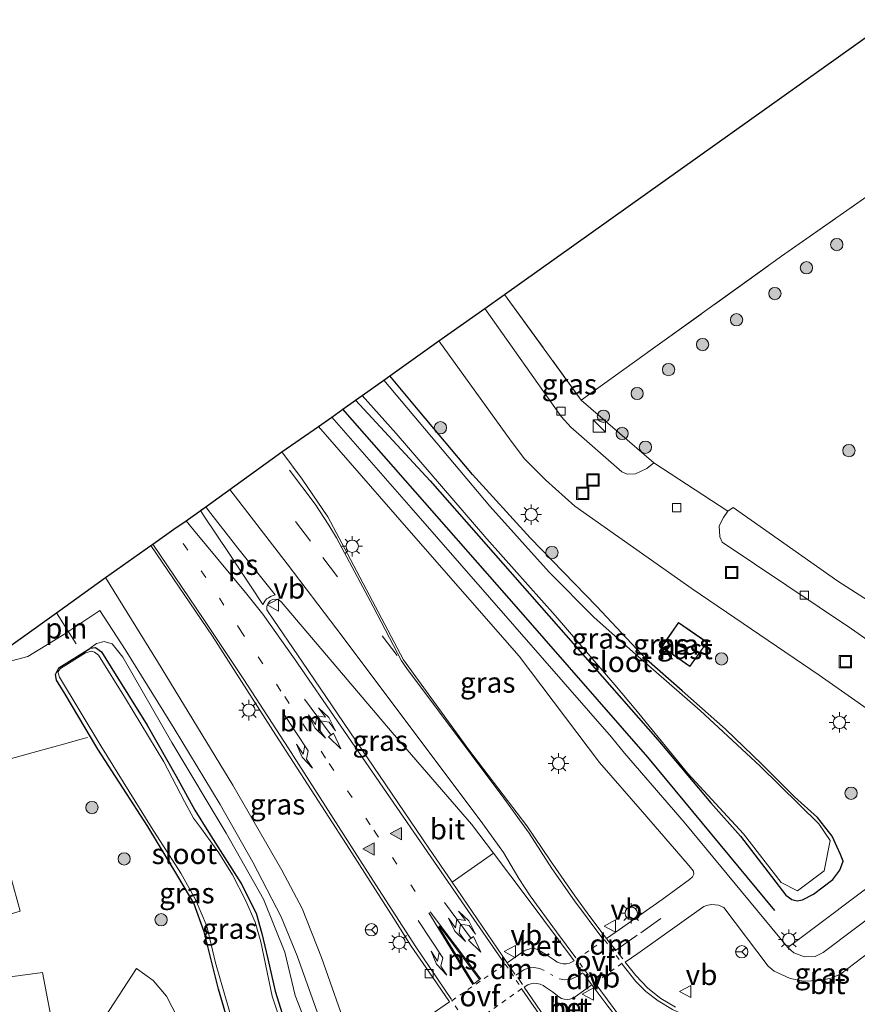
# Model space of a CAD drawing. Units: metres. Extents: x 169997 to 180000, y 556248 to 561963.
# Drawn here: x 174389 to 174491, y 559657 to 559777 of the extents above; entities that cross this region are included whole.
import ezdxf
from ezdxf.enums import TextEntityAlignment as Align

# ---------------------------------------------------------------- set-up
doc = ezdxf.new("R2010")
doc.units = ezdxf.units.M
for name, pattern in [('IE-TERREINAFSCHEIDING', [10, 8, -2]), ('VW-1-3_STREEP', [4, 1, -3]), ('VW-3-9_STREEP', [12, 3, -9]), ('VW-6060_STREEP', [1.2, 0.6, -0.6])]:
    doc.linetypes.add(name, pattern=pattern)
doc.layers.get('0').update_dxf_attribs({"lineweight": 25})
for name, color, linetype, lineweight in [('B-ME-AL-OVERIG-S-B1', 7, 'Continuous', 18), ('B-ME-GR-BOOM-S-B1', 93, 'Continuous', 18), ('B-ME-GW-KRUINLIJN-L-B1', 93, 'Continuous', 18), ('B-ME-IE-GRASLAND-GV-B6', 93, 'Continuous', 18), ('B-ME-IE-GRONDWERKLIJN-GROND_INGERICHT-GV-B6', 253, 'Continuous', 18), ('B-ME-IE-INRICHTINGSELEMENT-L-B1', 253, 'Continuous', 18), ('B-ME-IE-INRICHTINGSELEMENT-S-B1', 253, 'Continuous', 18), ('B-ME-IE-MEUBILAIR_WEGMEUBILAIR-LICHTMAST-S-B1', 8, 'Continuous', 18), ('B-ME-IE-TERREINAFSCHEIDING-RASTERHEKWERK-L-B1', 8, 'IE-TERREINAFSCHEIDING', 18), ('B-ME-KG-KADASTRAAL-DAKRAND-L-B1', 13, 'Continuous', 18), ('B-ME-OG-BEBOUWING-GV-B6', 173, 'Continuous', 18), ('B-ME-OG-WATER-GV-B6', 153, 'Continuous', 18), ('B-ME-VH-VERH_SOORT-BETON-OVERIG-GV-B6', 8, 'IE-TERREINAFSCHEIDING-NATUURLIJK-HOUTWAL', 18), ('B-ME-VH-VERH_SOORT-BITUMEN-GV-B6', 8, 'IE-TERREINAFSCHEIDING-NATUURLIJK-HOUTWAL', 18), ('B-ME-VH-VERH_SOORT-TEGELS-GV-B6', 8, 'Continuous', 18), ('B-ME-VV-KOLK-S-B1', 8, 'Continuous', 18), ('B-ME-VW-MARKERING-13STREEP-045-L-B1', 255, 'VW-1-3_STREEP', 18), ('B-ME-VW-MARKERING-39STREEP-015-L-B1', 255, 'VW-3-9_STREEP', 18), ('B-ME-VW-MARKERING-6060STRP10-GV-B6', 255, 'VW-6060_STREEP', 18), ('B-ME-VW-MARKERING-DRIEHOEK-L-B1', 7, 'VW-HAAIETAND70-R-B', 18), ('B-ME-VW-MARKERING-PIJLRE750-S-B1', 7, 'Continuous', 18), ('B-ME-VW-MARKERING-STREEP-015-L-B1', 7, 'Continuous', 18), ('B-ME-VW-MARKERING-VLAKMARK-GV-B6', 7, 'Continuous', 18), ('B-ME-VW-MARKERING-VLAKMARK-S-B1', 7, 'Continuous', 18), ('B-ME-VW-MEUBILAIR_WEGMEUBILAIR-RONA-S-B1', 8, 'Continuous', 18), ('B-ME-VW-MEUBILAIR_WEGMEUBILAIR-VERKEERSBORD-S-B1', 8, 'Continuous', 18)]:
    doc.layers.add(name, color=color, linetype=linetype, lineweight=lineweight)
for name, color, linetype in [('B-ME-GR-BOMENRIJ-L-B1', 10, 'Continuous'), ('B-ME-GW-INSTEEKWATERGANG-L-B1', 10, 'Continuous'), ('B-ME-KG-KADASTRAAL-OPNAMEDTMGRENS-L-B1', 10, 'Continuous')]:
    doc.layers.add(name, color=color, linetype=linetype)
doc.styles.add('NLCS-ISO', font='NLCS-ISO.TTF')
doc.linetypes.add('IE-TERREINAFSCHEIDING-NATUURLIJK-HOUTWAL', pattern='A,7,-1.5,[67,NLCS.SHX,S=0.75,R=45,X=0,Y=0],-1.5,7,-1.5,[70,NLCS.SHX,S=0.75,R=0,X=0,Y=0],-1.5', length=20)
doc.linetypes.add('VW-HAAIETAND70-R-B', pattern='A,0,-0.5,[153,NLCS.SHX,S=1,R=180,X=-0.375,Y=0],-0.5', length=1)

# ---------------------------------------------------------------- blocks, each defined once
blk = doc.blocks.new('verfsymbol')
for color in [252, 253]:
    blk.add_hatch(color=color).paths.add_polyline_path([(0.75, -0.625), (0, 0.75), (-0.75, -0.625)])
blk.add_lwpolyline([(0.75, -0.625), (0, 0.75), (-0.75, -0.625)], close=True)
blk = doc.blocks.new('pijlclr')
for p, q in [((0, 0, 0.1), (5.45, 0, 0.1)), ((3.55, 1.05, 0.1), (1.85, 0.75, 0.1)), ((1.85, 0.75, 0.1), (3.3, 0.75, 0.1)), ((3.3, 0.75, 0.1), (2.55, 0, 0.1)), ((3.3, -0.75, 0.1), (2.55, 0, 0.1)), ((4.05, 0.75, 0.1), (3.3, 0, 0.1)), ((4.05, -0.75, 0.1), (3.3, 0, 0.1)), ((5.35, 0.75, 0.1), (3.55, 1.05, 0.1)), ((5.35, 0.75, 0.1), (4.05, 0.75, 0.1)), ((5.45, 0.38, 0.1), (5.45, -0.38, 0.1)), ((7.5, 0, 0.1), (5.45, 0.38, 0.1)), ((5.45, -0.38, 0.1), (7.5, 0, 0.1)), ((1.85, -0.75, 0.1), (3.3, -0.75, 0.1)), ((3.55, -1.05, 0.1), (1.85, -0.75, 0.1)), ((5.35, -0.75, 0.1), (3.55, -1.05, 0.1)), ((5.35, -0.75, 0.1), (4.05, -0.75, 0.1))]:
    blk.add_line(p, q)
blk = doc.blocks.new('pijlr')
for p, q in [((0, 0, 0.1), (5.45, 0, 0.1)), ((5.45, -0.75, 0.1), (4.7, 0, 0.1)), ((6.2, -0.75, 0.1), (5.45, 0, 0.1)), ((4, -0.75, 0.1), (5.45, -0.75, 0.1)), ((5.7, -1.05, 0.1), (4, -0.75, 0.1)), ((7.5, -0.75, 0.1), (5.7, -1.05, 0.1)), ((7.5, -0.75, 0.1), (6.2, -0.75, 0.1))]:
    blk.add_line(p, q)
blk = doc.blocks.new('boom')
h = blk.add_hatch(color=256)
edge = h.paths.add_edge_path()
edge.add_arc((0, 0), 0.75, 0, 360)
blk.add_circle((0, 0), 0.75)
blk = doc.blocks.new('kast')
blk.add_line((-0.75, -0.75), (0.75, 0.75))
blk.add_lwpolyline([(-0.75, 0.75), (0.75, 0.75), (0.75, -0.75), (-0.75, -0.75)], close=True)
blk = doc.blocks.new('lantaarnpaal')
for p, q in [((0, 0.75), (0, 1.25)), ((-0.75, 0), (-1.25, 0)), ((-0.88, 0.88), (-0.53, 0.53)), ((0.53, 0.53), (0.88, 0.88)), ((0.75, 0), (1.25, 0)), ((-0.53, -0.53), (-0.88, -0.88)), ((0, -0.75), (0, -1.25)), ((0.53, -0.53), (0.88, -0.88))]:
    blk.add_line(p, q)
blk.add_circle((0, 0), 0.75)
blk = doc.blocks.new('kolk')
blk.add_lwpolyline([(-0.5, -0.5), (0.5, -0.5), (0.5, 0.5), (-0.5, 0.5)], close=True)
blk = doc.blocks.new('put')
for p, q in [((0.75, 0.75), (-0.75, 0.75)), ((-0.75, 0.75), (-0.75, -0.75)), ((0.75, -0.75), (0.75, 0.75)), ((-0.75, -0.75), (0.75, -0.75))]:
    blk.add_line(p, q)
blk.add_lwpolyline([(-0.625, 0.625), (0.625, 0.625), (0.625, -0.625), (-0.625, -0.625)], close=True)
blk = doc.blocks.new('verkeersbord')
for p, q in [((0, 0.75), (-0.75, -0.625)), ((0.75, -0.625), (0, 0.75)), ((-0.75, -0.625), (0.75, -0.625))]:
    blk.add_line(p, q)
blk = doc.blocks.new('wegwijzer')
for q in [(-0.53, -0.53), (0, 0.75), (0.53, -0.53)]:
    blk.add_line((0, 0), q)
blk.add_circle((0, 0), 0.75)

msp = doc.modelspace()

# ---------------------------------------------------------------- linework, layer by layer
at = {"layer": 'B-ME-GR-BOMENRIJ-L-B1'}
msp.add_polyline3d([(174481.109, 559668.72, -0.113), (174465.654, 559687.429, -0.236), (174449.91, 559705.436, -0.173), (174428.473, 559729.857, -0.177)], dxfattribs=at)
at = {"layer": 'B-ME-GW-INSTEEKWATERGANG-L-B1'}
for points in [[(174430.014, 559730.951, -0.512), (174439.093, 559721.127, -0.568), (174466.843, 559689.552, -1.016), (174473.307, 559681.842, -0.929), (174476.942, 559677.801, -0.992), (174482.441, 559670.611, -0.955), (174483.188, 559670.074, -1.012), (174483.849, 559669.902, -1.05), (174484.484, 559670.045, -1.151), (174485.847, 559670.71, -1.031), (174488.2, 559672.518, -1.167), (174489.02, 559673.65, -1.12), (174489.451, 559674.744, -1.104), (174489.134, 559675.563, -1.105), (174488.104, 559677.806, -0.983), (174486.308, 559680.075, -0.919), (174483.517, 559682.602, -0.876), (174479.524, 559686.587, -0.939), (174475.107, 559690.831, -0.975), (174469.812, 559695.505, -0.918), (174465.467, 559699.327, -0.764), (174459.404, 559705.795, -0.244), (174451.31, 559714.145, -0.324), (174444.265, 559721.88, -0.394), (174437.632, 559729.782, -0.397), (174434.172, 559733.904, -0.398)], [(174415.91, 559650.258, -0.976), (174413.308, 559659.128, -0.96), (174411.544, 559666.11, -0.921), (174410.283, 559669.621, -0.972), (174408.334, 559672.919, -1.004), (174404.699, 559678.977, -1.035), (174398.601, 559688.417, -1.055), (174394.618, 559695.12, -0.917), (174393.558, 559696.828, -0.489), (174393.411, 559697.489, -0.493), (174393.824, 559698.304, -0.596), (174397.607, 559700.691, -0.545), (174397.646, 559700.696, -0.543), (174398.303, 559700.781, -0.505), (174399.021, 559700.263, -0.553), (174400.083, 559698.56, -0.723), (174404.585, 559691.307, -0.81), (174408.121, 559685.1, -0.766), (174410.432, 559680.94, -0.656), (174412.081, 559678.259, -0.754), (174416.053, 559672.017, -0.786), (174417.876, 559668.384, -0.758), (174418.594, 559665.932, -0.774), (174419.317, 559662.834, -0.798), (174420.212, 559658.895, -0.877), (174421.915, 559653.434, -0.976)]]:
    msp.add_polyline3d(points, dxfattribs=at)
at = {"layer": 'B-ME-GW-KRUINLIJN-L-B1'}
msp.add_polyline3d([(174397.646, 559700.696, -0.543), (174398.418, 559701.263, -0.513), (174399.349, 559701.528, -0.351), (174400.329, 559701.251, -0.24), (174401.63, 559699.607, -0.228), (174407.604, 559689.19, -0.256), (174414.249, 559678.171, -0.264), (174418.801, 559670.126, -0.311), (174421.39, 559663.629, -0.216), (174422.637, 559658.355, -0.292), (174425.555, 559650.875, -0.299), (174427.571, 559644.778, -0.28), (174429.732, 559639.65, -0.331), (174431.548, 559635.683, -0.299), (174431.685, 559634.486, -0.442), (174430.395, 559632.642, -0.728), (174429.116, 559631.512, -1.031)], dxfattribs=at)
at = {"layer": 'B-ME-IE-GRASLAND-GV-B6'}
for points in [[(174448.175, 559743.851, 0.206), (174457.521, 559730.947, 0.17), (174466.381, 559723.316, -0.113), (174465.498, 559722.625, -0.066), (174464.144, 559721.985, -0.07), (174463.128, 559721.936, -0.062), (174462.483, 559722.232, -0.074), (174456.228, 559727.647, -0.173), (174455.06, 559728.973, -0.141), (174445.764, 559742.135, -0.125), (174448.175, 559743.851, 0.206)], [(174430.014, 559730.951, -0.512), (174439.093, 559721.127, -0.568), (174466.843, 559689.552, -1.016), (174473.307, 559681.842, -0.929), (174476.942, 559677.801, -0.992), (174482.441, 559670.611, -0.955), (174483.188, 559670.074, -1.012), (174483.849, 559669.902, -1.05), (174484.484, 559670.045, -1.151), (174485.847, 559670.71, -1.031), (174488.2, 559672.518, -1.167), (174489.02, 559673.65, -1.12), (174489.451, 559674.744, -1.104), (174489.134, 559675.563, -1.105), (174488.104, 559677.806, -0.983), (174486.308, 559680.075, -0.919), (174483.517, 559682.602, -0.876), (174479.524, 559686.587, -0.939), (174475.107, 559690.831, -0.975), (174469.812, 559695.505, -0.918), (174465.467, 559699.327, -0.764), (174459.404, 559705.795, -0.244), (174451.31, 559714.145, -0.324), (174444.265, 559721.88, -0.394), (174437.632, 559729.782, -0.397), (174434.172, 559733.904, -0.398), (174440.178, 559738.169, -0.189), (174448.986, 559725.956, -0.189), (174450.613, 559723.807, -0.11), (174453.205, 559721.177, -0.082), (174456.746, 559718.039, -0.094), (174471.054, 559707.948, -0.193), (174486.538, 559697.407, -0.185), (174499.452, 559688.346, -0.216)], [(174430.824, 559731.526, -1.023), (174434.95, 559726.896, -1.023), (174446.023, 559714.028, -1.023), (174454.342, 559704.713, -1.023), (174461.609, 559696.224, -1.023), (174464.183, 559693.185, -1.023), (174470.51, 559685.439, -1.023), (174477.276, 559678.065, -1.023), (174481.886, 559672.14, -1.023), (174483.865, 559671.106, -1.023), (174487.145, 559673.557, -1.023), (174487.868, 559677.248, -1.023), (174486.491, 559679.306, -1.023), (174479.344, 559686.305, -1.023), (174472.026, 559693.119, -1.023), (174464.141, 559699.986, -1.023), (174459.102, 559704.445, -1.023), (174453.627, 559709.975, -1.023), (174446.376, 559718.01, -1.023), (174433.469, 559733.404, -1.023), (174434.172, 559733.904, -0.398), (174437.632, 559729.782, -0.397), (174444.265, 559721.88, -0.394), (174451.31, 559714.145, -0.324), (174459.404, 559705.795, -0.244), (174465.467, 559699.327, -0.764), (174469.812, 559695.505, -0.918), (174475.107, 559690.831, -0.975), (174479.524, 559686.587, -0.939), (174483.517, 559682.602, -0.876), (174486.308, 559680.075, -0.919), (174488.104, 559677.806, -0.983), (174489.134, 559675.563, -1.105), (174489.451, 559674.744, -1.104), (174489.02, 559673.65, -1.12), (174488.2, 559672.518, -1.167), (174485.847, 559670.71, -1.031), (174484.484, 559670.045, -1.151), (174483.849, 559669.902, -1.05), (174483.188, 559670.074, -1.012), (174482.441, 559670.611, -0.955), (174476.942, 559677.801, -0.992), (174473.307, 559681.842, -0.929), (174466.843, 559689.552, -1.016), (174439.093, 559721.127, -0.568), (174430.014, 559730.951, -0.512), (174430.824, 559731.526, -1.023)], [(174507.322, 559682.727, -0.303), (174482.708, 559664.218, -0.222), (174478.042, 559669.868, -0.215), (174470.056, 559679.502, -0.233), (174462.77, 559687.918, -0.25), (174461.21, 559689.872, -0.208), (174452.495, 559699.803, -0.165), (174436.768, 559717.806, -0.117), (174427.118, 559728.894, -0.113), (174428.473, 559729.857, -0.177), (174430.014, 559730.951, -0.512)], [(174425.478, 559727.742, -0.054), (174436.778, 559714.778, -0.019), (174449.967, 559699.728, -0.169), (174459.732, 559686.792, -0.175), (174464.995, 559680.775, -0.178), (174470.447, 559674.467, -0.156), (174471.216, 559673.507, -0.174), (174471.225, 559673.152, -0.156), (174471.072, 559672.841, -0.133), (174470.701, 559672.491, -0.117), (174467.37, 559670.063, 0.034), (174462.165, 559666.43, 0.235), (174460.583, 559665.323, 0.285), (174460.307, 559665.694, 0.269), (174458.576, 559667.994, 0.233), (174456.719, 559670.522, 0.232), (174453.754, 559674.765, 0.22), (174450.888, 559679.051, 0.196), (174443.826, 559688.331, 0.166), (174435.834, 559699.3, 0.084), (174429.011, 559712.202, 0.03), (174426.636, 559716.711, 0.143), (174423.499, 559721.31, 0.135), (174421.01, 559724.653, 0.131), (174425.478, 559727.742, -0.054)], [(174515.74, 559691.609, 0.214), (174513.082, 559687.31, -0.137), (174509.5, 559689.737, -0.149), (174490.44, 559703.055, -0.113), (174474.678, 559713.656, -0.157), (174474.4, 559714.283, -0.22), (174474.323, 559715.628, -0.161), (174474.871, 559716.649, -0.058), (174475.366, 559717.429, -0.034), (174476.056, 559717.872, -0.054), (174488.778, 559708.87, 0.21), (174515.74, 559691.609, 0.214)], [(174399.541, 559709.328, -0.074), (174405.065, 559713.235, 0.333), (174412.57, 559702.184, 0.329), (174420.305, 559690.098, 0.32), (174428.888, 559676.761, 0.339), (174434.66, 559667.736, 0.334), (174436.778, 559664.378, 0.349), (174438.969, 559661.223, 0.354), (174441.461, 559657.577, 0.329), (174439.213, 559656.035, 0.22), (174431.855, 559650.973, -0.133), (174430.514, 559650.122, -0.164), (174430.307, 559650.13, -0.175), (174430.174, 559650.189, -0.178), (174430.117, 559650.255, -0.162), (174429.236, 559653.385, -0.117), (174425.873, 559662.991, 0.048), (174423.505, 559668.956, 0.048), (174421.038, 559673.64, 0.071), (174415.043, 559684.019, 0.095), (174405.868, 559699.082, 0.04), (174399.541, 559709.328, -0.074)], [(174441.789, 559672.19, 0.508), (174438.9339, 559676.3439, 0.471), (174432.938, 559685.172, 0.509), (174427.833, 559692.685, 0.533), (174423.535, 559699.017, 0.486), (174419.434, 559705.013, 0.473), (174419.203, 559705.401, 0.476), (174419.201, 559705.795, 0.483), (174419.337, 559706.188, 0.485), (174419.581, 559706.494, 0.488), (174419.878, 559706.642, 0.489), (174420.304, 559706.69, 0.477), (174420.665, 559706.591, 0.466), (174420.976, 559706.34, 0.456), (174434.457, 559690.429, 0.397), (174444.138, 559679.256, 0.3), (174446.817, 559675.705, 0.356), (174441.789, 559672.19, 0.508)], [(174387.478, 559699.022, -0.62), (174390.064, 559699.694, -0.632), (174394.435, 559702.38, -0.386), (174398.829, 559705.286, -0.212), (174401.935, 559700.54, -0.125), (174407.887, 559690.915, -0.201), (174413.506, 559681.647, -0.173), (174417.489, 559674.608, -0.181), (174420.933, 559667.955, -0.117), (174422.883, 559663.181, -0.125), (174425.359, 559656.247, -0.197)], [(174470.77, 559698.463, -0.13), (174472.885, 559701.428, -0.013), (174469.389, 559703.856, -0.071), (174467.313, 559700.857, -0.129), (174470.77, 559698.463, -0.13)], [(174425.555, 559650.875, -0.299), (174422.637, 559658.355, -0.292), (174421.39, 559663.629, -0.216), (174418.801, 559670.126, -0.311), (174414.249, 559678.171, -0.264), (174407.604, 559689.19, -0.256), (174401.63, 559699.607, -0.228), (174400.329, 559701.251, -0.24), (174399.349, 559701.528, -0.351), (174398.418, 559701.263, -0.513), (174397.646, 559700.696, -0.543), (174397.607, 559700.691, -0.545), (174393.824, 559698.304, -0.596), (174393.411, 559697.489, -0.493), (174393.558, 559696.828, -0.489), (174394.618, 559695.12, -0.917), (174398.601, 559688.417, -1.055), (174404.699, 559678.977, -1.035), (174408.334, 559672.919, -1.004), (174410.283, 559669.621, -0.972), (174411.544, 559666.11, -0.921), (174413.308, 559659.128, -0.96), (174415.91, 559650.258, -0.976)], [(174421.915, 559653.434, -0.976), (174420.212, 559658.895, -0.877), (174419.317, 559662.834, -0.798), (174418.594, 559665.932, -0.774), (174417.876, 559668.384, -0.758), (174416.053, 559672.017, -0.786), (174412.081, 559678.259, -0.754), (174410.432, 559680.94, -0.656), (174408.121, 559685.1, -0.766), (174404.585, 559691.307, -0.81), (174400.083, 559698.56, -0.723), (174399.021, 559700.263, -0.553), (174398.303, 559700.781, -0.505), (174397.646, 559700.696, -0.543), (174398.418, 559701.263, -0.513), (174399.349, 559701.528, -0.351), (174400.329, 559701.251, -0.24), (174401.63, 559699.607, -0.228), (174407.604, 559689.19, -0.256), (174414.249, 559678.171, -0.264), (174418.801, 559670.126, -0.311), (174421.39, 559663.629, -0.216), (174422.637, 559658.355, -0.292), (174425.555, 559650.875, -0.299)], [(174415.91, 559650.258, -0.976), (174413.308, 559659.128, -0.96), (174411.544, 559666.11, -0.921), (174410.283, 559669.621, -0.972), (174408.334, 559672.919, -1.004), (174404.699, 559678.977, -1.035), (174398.601, 559688.417, -1.055), (174394.618, 559695.12, -0.917), (174393.558, 559696.828, -0.489), (174393.411, 559697.489, -0.493), (174393.824, 559698.304, -0.596), (174397.607, 559700.691, -0.545), (174397.646, 559700.696, -0.543), (174398.303, 559700.781, -0.505), (174399.021, 559700.263, -0.553), (174400.083, 559698.56, -0.723), (174404.585, 559691.307, -0.81), (174408.121, 559685.1, -0.766), (174410.432, 559680.94, -0.656), (174412.081, 559678.259, -0.754), (174416.053, 559672.017, -0.786), (174417.876, 559668.384, -0.758), (174418.594, 559665.932, -0.774), (174419.317, 559662.834, -0.798), (174420.212, 559658.895, -0.877), (174421.915, 559653.434, -0.976)], [(174422.069, 559651.597, -1.221), (174419.856, 559658.281, -1.221), (174418.448, 559664.889, -1.221), (174417.771, 559667.297, -1.221), (174416.589, 559669.988, -1.221), (174414.998, 559673.074, -1.221), (174413.346, 559675.772, -1.221), (174411.244, 559678.676, -1.221), (174410.262, 559679.992, -1.221), (174409.172, 559682.012, -1.221), (174406.65, 559686.856, -1.221), (174401.974, 559694.582, -1.221), (174398.678, 559699.859, -1.221), (174398.203, 559700.216, -1.221), (174397.822, 559700.344, -1.221), (174397.085, 559700.139, -1.221), (174394.04, 559698.252, -1.221), (174393.724, 559697.807, -1.221), (174393.901, 559697.172, -1.221), (174398.937, 559688.784, -1.221), (174405.122, 559678.85, -1.221), (174408.705, 559673.278, -1.221), (174410.481, 559670.061, -1.221), (174411.897, 559666.804, -1.221), (174412.947, 559662.345, -1.221), (174416.038, 559651.642, -1.221)], [(174384.486, 559667.245, -0.616), (174389.144, 559668.653, -0.596), (174384.37, 559685.894, -0.466)], [(174469.002, 559656.951, 0.332), (174467.226, 559657.996, 0.338), (174465.628, 559659.238, 0.322), (174464.167, 559660.798, 0.326), (174462.868, 559662.445, 0.301), (174464.414, 559663.502, 0.264), (174472.477, 559669.22, -0.097), (174472.962, 559669.392, -0.12), (174473.449, 559669.441, -0.135), (174474.251, 559669.381, -0.148), (174474.885, 559669.078, -0.15), (174480.307, 559661.934, -0.151), (174481.039, 559661.344, -0.119), (174482.977, 559660.415, -0.116), (174484.574, 559660.106, -0.136), (174486.589, 559660.21, -0.164), (174487.97, 559660.488, -0.183), (174489.173, 559661.003, -0.224), (174494.291, 559664.92, -0.387)], [(174378.863, 559613.132, -0.561), (174391.099, 559621.367, -0.505), (174393.711, 559623.471, -0.497), (174394.454, 559624.819, -0.493), (174394.904, 559626.138, -0.493), (174394.887, 559628.228, -0.509), (174393.754, 559632.483, -0.541), (174391.457, 559640.261, -0.6), (174396.23, 559641.396, -0.624), (174394.252, 559649.718, -0.636), (174399.553, 559651.056, -0.715), (174407.206, 559646.859, -0.719), (174407.707, 559647.624, -0.703), (174408.371, 559649.743, -0.723), (174408.697, 559652.878, -0.735), (174408.324, 559655.617, -0.758), (174406.97, 559658.284, -0.691), (174405.345, 559660.197, -0.675), (174403.313, 559661.663, -0.683), (174398.385, 559654.105, -0.703), (174393.36, 559653.281, -0.565), (174391.844, 559661.16, -0.568), (174386.371, 559660.436, -0.576)]]:
    msp.add_polyline3d(points, dxfattribs=at)
at = {"layer": 'B-ME-IE-GRONDWERKLIJN-GROND_INGERICHT-GV-B6'}
for points in [[(174448.175, 559743.851, 0.206), (174495.234, 559777.341, 0.23), (174506.299, 559762.371, 0.38), (174526.585, 559777.011, 0.337), (174567.283, 559721.045, 0.337), (174566.887, 559720.754, 0.331), (174566.641, 559721.11, -0.026), (174561.488, 559728.175, -0.026), (174561.455, 559728.249, -0.026), (174526.519, 559776.418, -0.026), (174497.642, 559755.479, -0.026), (174495.694, 559758.138, 0.147), (174481.937, 559748.505, 0.091), (174457.521, 559730.947, 0.17), (174448.175, 559743.851, 0.206)], [(174515.74, 559691.609, 0.214), (174488.778, 559708.87, 0.21), (174476.056, 559717.872, -0.054), (174475.366, 559717.429, -0.034), (174466.381, 559723.316, -0.113), (174457.521, 559730.947, 0.17), (174481.937, 559748.505, 0.091), (174495.694, 559758.138, 0.147)], [(174384.37, 559685.894, -0.466), (174389.144, 559668.653, -0.596), (174384.486, 559667.245, -0.616)], [(174386.371, 559660.436, -0.576), (174391.844, 559661.16, -0.568), (174393.36, 559653.281, -0.565), (174398.385, 559654.105, -0.703), (174403.313, 559661.663, -0.683), (174405.345, 559660.197, -0.675), (174406.97, 559658.284, -0.691), (174408.324, 559655.617, -0.758), (174408.697, 559652.878, -0.735), (174408.371, 559649.743, -0.723), (174407.707, 559647.624, -0.703), (174407.206, 559646.859, -0.719), (174399.553, 559651.056, -0.715), (174394.252, 559649.718, -0.636), (174396.23, 559641.396, -0.624), (174391.457, 559640.261, -0.6), (174393.754, 559632.483, -0.541), (174394.887, 559628.228, -0.509), (174394.904, 559626.138, -0.493), (174394.454, 559624.819, -0.493), (174393.711, 559623.471, -0.497), (174391.099, 559621.367, -0.505), (174378.863, 559613.132, -0.561)]]:
    msp.add_polyline3d(points, dxfattribs=at)
at = {"layer": 'B-ME-IE-INRICHTINGSELEMENT-L-B1'}
msp.add_line((174393.544, 559705.029, -0.015), (174395.957, 559701.251, -0.015), dxfattribs=at)
at = {"layer": 'B-ME-IE-TERREINAFSCHEIDING-RASTERHEKWERK-L-B1'}
for points in [[(174448.175, 559743.851, 0.206), (174457.521, 559730.947, 0.17), (174481.937, 559748.505, 0.091), (174495.694, 559758.138, 0.147), (174497.642, 559755.479, -0.026)], [(174378.659, 559684.65, -0.6), (174382.264, 559685.65, -0.489), (174384.282, 559686.21, -0.489), (174387.059, 559686.981, -0.575), (174390.691, 559687.989, -0.708), (174394.843, 559689.142, -0.804), (174396.407, 559689.576, -0.862), (174397.343, 559689.836, -0.958)]]:
    msp.add_polyline3d(points, dxfattribs=at)
at = {"layer": 'B-ME-KG-KADASTRAAL-DAKRAND-L-B1'}
msp.add_polyline3d([(174467.365, 559700.866, 2.719), (174470.77, 559698.503, 2.733), (174472.843, 559701.418, 2.753), (174469.389, 559703.811, 2.773), (174467.365, 559700.866, 2.719)], dxfattribs=at)
at = {"layer": 'B-ME-KG-KADASTRAAL-OPNAMEDTMGRENS-L-B1'}
msp.add_polyline3d([(174385.528, 559699.282, -0.588), (174393.544, 559705.029, -0.294), (174399.541, 559709.328, -0.074), (174405.065, 559713.235, 0.333), (174405.28, 559713.387, 0.332), (174407.863, 559715.206, 0.374), (174409.348, 559716.25, 0.391), (174411.483, 559717.753, 0.392), (174417.924, 559722.418, 0.216), (174421.01, 559724.653, 0.131), (174425.478, 559727.742, -0.054), (174427.118, 559728.894, -0.113), (174428.473, 559729.857, -0.177), (174430.014, 559730.951, -0.512), (174430.824, 559731.526, -1.023), (174433.469, 559733.404, -1.023), (174434.172, 559733.904, -0.398), (174440.178, 559738.169, -0.189), (174445.764, 559742.135, -0.125), (174448.175, 559743.851, 0.206), (174495.234, 559777.341, 0.23)], dxfattribs=at)
at = {"layer": 'B-ME-OG-BEBOUWING-GV-B6'}
msp.add_polyline3d([(174470.77, 559698.463, -0.13), (174467.313, 559700.857, -0.129), (174469.389, 559703.856, -0.071), (174472.885, 559701.428, -0.013), (174470.77, 559698.463, -0.13)], dxfattribs=at)
at = {"layer": 'B-ME-OG-WATER-GV-B6'}
for points in [[(174430.824, 559731.526, -1.023), (174433.469, 559733.404, -1.023), (174446.376, 559718.01, -1.023), (174453.627, 559709.975, -1.023), (174459.102, 559704.445, -1.023), (174464.141, 559699.986, -1.023), (174472.026, 559693.119, -1.023), (174479.344, 559686.305, -1.023), (174486.491, 559679.306, -1.023), (174487.868, 559677.248, -1.023), (174487.145, 559673.557, -1.023), (174483.865, 559671.106, -1.023), (174481.886, 559672.14, -1.023), (174477.276, 559678.065, -1.023), (174470.51, 559685.439, -1.023), (174464.183, 559693.185, -1.023), (174461.609, 559696.224, -1.023), (174454.342, 559704.713, -1.023), (174446.023, 559714.028, -1.023), (174434.95, 559726.896, -1.023), (174430.824, 559731.526, -1.023)], [(174416.038, 559651.642, -1.221), (174412.947, 559662.345, -1.221), (174411.897, 559666.804, -1.221), (174410.481, 559670.061, -1.221), (174408.705, 559673.278, -1.221), (174405.122, 559678.85, -1.221), (174398.937, 559688.784, -1.221), (174393.901, 559697.172, -1.221), (174393.724, 559697.807, -1.221), (174394.04, 559698.252, -1.221), (174397.085, 559700.139, -1.221), (174397.822, 559700.344, -1.221), (174398.203, 559700.216, -1.221), (174398.678, 559699.859, -1.221), (174401.974, 559694.582, -1.221), (174406.65, 559686.856, -1.221), (174409.172, 559682.012, -1.221), (174410.262, 559679.992, -1.221), (174411.244, 559678.676, -1.221), (174413.346, 559675.772, -1.221), (174414.998, 559673.074, -1.221), (174416.589, 559669.988, -1.221), (174417.771, 559667.297, -1.221), (174418.448, 559664.889, -1.221), (174419.856, 559658.281, -1.221), (174422.069, 559651.597, -1.221)]]:
    msp.add_polyline3d(points, dxfattribs=at)
at = {"layer": 'B-ME-VH-VERH_SOORT-BETON-OVERIG-GV-B6'}
for points in [[(174456.641, 559662.603, 0.394), (174456.396, 559662.448, 0.415), (174456.093, 559662.324, 0.426), (174455.7, 559662.233, 0.451), (174455.322, 559662.22, 0.457), (174454.944, 559662.295, 0.462), (174454.563, 559662.444, 0.473), (174454.241, 559662.662, 0.491), (174453.4, 559663.238, 0.52), (174452.562, 559663.769, 0.543), (174452.267, 559663.944, 0.553), (174451.921, 559664.054, 0.551), (174451.601, 559664.091, 0.566), (174451.237, 559664.056, 0.561), (174450.887, 559663.947, 0.565), (174450.57, 559663.791, 0.575), (174448.492, 559662.355, 0.497), (174441.789, 559672.19, 0.508), (174446.817, 559675.705, 0.356), (174451.036, 559670.106, 0.351), (174456.641, 559662.603, 0.394)], [(174463.224, 559653.945, 0.386), (174464.458, 559652.179, 0.398), (174460.647, 559649.4, 0.416), (174459.05, 559648.179, 0.416), (174458.505, 559647.77, 0.428), (174450.547, 559659.373, 0.493), (174451.019, 559659.65, 0.514), (174451.366, 559659.772, 0.524), (174451.753, 559659.869, 0.542), (174452.123, 559659.814, 0.555), (174452.503, 559659.739, 0.554), (174452.876, 559659.586, 0.546), (174453.171, 559659.39, 0.531), (174453.995, 559658.797, 0.534), (174454.787, 559658.194, 0.529), (174455.125, 559658.002, 0.526), (174455.449, 559657.904, 0.534), (174455.809, 559657.881, 0.53), (174456.122, 559657.922, 0.519), (174456.473, 559658.052, 0.508), (174456.768, 559658.216, 0.507), (174458.798, 559659.668, 0.41), (174460.766, 559657.065, 0.396), (174463.224, 559653.945, 0.386)]]:
    msp.add_polyline3d(points, dxfattribs=at)
at = {"layer": 'B-ME-VH-VERH_SOORT-BITUMEN-GV-B6'}
for points in [[(174499.452, 559688.346, -0.216), (174486.538, 559697.407, -0.185), (174471.054, 559707.948, -0.193), (174456.746, 559718.039, -0.094), (174453.205, 559721.177, -0.082), (174450.613, 559723.807, -0.11), (174448.986, 559725.956, -0.189), (174440.178, 559738.169, -0.189), (174445.764, 559742.135, -0.125), (174455.06, 559728.973, -0.141), (174456.228, 559727.647, -0.173), (174462.483, 559722.232, -0.074), (174463.128, 559721.936, -0.062), (174464.144, 559721.985, -0.07), (174465.498, 559722.625, -0.066), (174466.381, 559723.316, -0.113), (174475.366, 559717.429, -0.034), (174474.871, 559716.649, -0.058), (174474.323, 559715.628, -0.161), (174474.4, 559714.283, -0.22), (174474.678, 559713.656, -0.157), (174490.44, 559703.055, -0.113), (174509.5, 559689.737, -0.149)], [(174439.213, 559656.035, 0.22), (174441.461, 559657.577, 0.329), (174438.969, 559661.223, 0.354), (174436.778, 559664.378, 0.349), (174434.66, 559667.736, 0.334), (174428.888, 559676.761, 0.339), (174420.305, 559690.098, 0.32), (174412.57, 559702.184, 0.329), (174405.065, 559713.235, 0.333), (174405.28, 559713.387, 0.332), (174407.863, 559715.206, 0.374), (174409.348, 559716.25, 0.391), (174411.483, 559717.753, 0.392), (174417.924, 559722.418, 0.216), (174421.01, 559724.653, 0.131), (174423.499, 559721.31, 0.135), (174426.636, 559716.711, 0.143), (174429.011, 559712.202, 0.03), (174435.834, 559699.3, 0.084), (174443.826, 559688.331, 0.166), (174450.888, 559679.051, 0.196), (174453.754, 559674.765, 0.22), (174456.719, 559670.522, 0.232), (174458.576, 559667.994, 0.233), (174460.307, 559665.694, 0.269), (174460.583, 559665.323, 0.285), (174462.165, 559666.43, 0.235), (174467.37, 559670.063, 0.034), (174470.701, 559672.491, -0.117), (174471.072, 559672.841, -0.133), (174471.225, 559673.152, -0.156), (174471.216, 559673.507, -0.174), (174470.447, 559674.467, -0.156), (174464.995, 559680.775, -0.178), (174459.732, 559686.792, -0.175), (174449.967, 559699.728, -0.169), (174436.778, 559714.778, -0.019), (174425.478, 559727.742, -0.054), (174427.118, 559728.894, -0.113), (174436.768, 559717.806, -0.117), (174452.495, 559699.803, -0.165), (174461.21, 559689.872, -0.208), (174462.77, 559687.918, -0.25), (174470.056, 559679.502, -0.233), (174478.042, 559669.868, -0.215), (174482.708, 559664.218, -0.222), (174483.432, 559663.585, -0.231), (174484.736, 559663.076, -0.244), (174486.025, 559663.1, -0.283), (174486.996, 559663.597, -0.337), (174506.714, 559678.429, -0.258)], [(174385.528, 559699.282, -0.588), (174393.544, 559705.029, -0.294), (174399.541, 559709.328, -0.074), (174405.868, 559699.082, 0.04), (174415.043, 559684.019, 0.095), (174421.038, 559673.64, 0.071), (174423.505, 559668.956, 0.048), (174425.873, 559662.991, 0.048), (174429.236, 559653.385, -0.117)], [(174456.641, 559662.603, 0.394), (174451.036, 559670.106, 0.351), (174446.817, 559675.705, 0.356), (174444.138, 559679.256, 0.3), (174434.457, 559690.429, 0.397), (174420.976, 559706.34, 0.456), (174420.665, 559706.591, 0.466), (174420.304, 559706.69, 0.477), (174419.878, 559706.642, 0.489), (174419.581, 559706.494, 0.488), (174419.337, 559706.188, 0.485), (174419.201, 559705.795, 0.483), (174419.203, 559705.401, 0.476), (174419.434, 559705.013, 0.473), (174423.535, 559699.017, 0.486), (174427.833, 559692.685, 0.533), (174432.938, 559685.172, 0.509), (174438.9339, 559676.3439, 0.471), (174441.789, 559672.19, 0.508), (174448.492, 559662.355, 0.497), (174450.57, 559663.791, 0.575), (174450.887, 559663.947, 0.565), (174451.237, 559664.056, 0.561), (174451.601, 559664.091, 0.566), (174451.921, 559664.054, 0.551), (174452.267, 559663.944, 0.553), (174452.562, 559663.769, 0.543), (174453.4, 559663.238, 0.52), (174454.241, 559662.662, 0.491), (174454.563, 559662.444, 0.473), (174454.944, 559662.295, 0.462), (174455.322, 559662.22, 0.457), (174455.7, 559662.233, 0.451), (174456.093, 559662.324, 0.426), (174456.396, 559662.448, 0.415), (174456.641, 559662.603, 0.394)], [(174425.359, 559656.247, -0.197), (174422.883, 559663.181, -0.125), (174420.933, 559667.955, -0.117), (174417.489, 559674.608, -0.181), (174413.506, 559681.647, -0.173), (174407.887, 559690.915, -0.201), (174401.935, 559700.54, -0.125), (174398.829, 559705.286, -0.212), (174394.435, 559702.38, -0.386), (174390.064, 559699.694, -0.632), (174387.478, 559699.022, -0.62)], [(174494.291, 559664.92, -0.387), (174489.173, 559661.003, -0.224), (174487.97, 559660.488, -0.183), (174486.589, 559660.21, -0.164), (174484.574, 559660.106, -0.136), (174482.977, 559660.415, -0.116), (174481.039, 559661.344, -0.119), (174480.307, 559661.934, -0.151), (174474.885, 559669.078, -0.15), (174474.251, 559669.381, -0.148), (174473.449, 559669.441, -0.135), (174472.962, 559669.392, -0.12), (174472.477, 559669.22, -0.097), (174464.414, 559663.502, 0.264), (174462.868, 559662.445, 0.301), (174464.167, 559660.798, 0.326), (174465.628, 559659.238, 0.322), (174467.226, 559657.996, 0.338), (174469.002, 559656.951, 0.332)], [(174463.224, 559653.945, 0.386), (174460.766, 559657.065, 0.396), (174458.798, 559659.668, 0.41), (174456.768, 559658.216, 0.507), (174456.473, 559658.052, 0.508), (174456.122, 559657.922, 0.519), (174455.809, 559657.881, 0.53), (174455.449, 559657.904, 0.534), (174455.125, 559658.002, 0.526), (174454.787, 559658.194, 0.529), (174453.995, 559658.797, 0.534), (174453.171, 559659.39, 0.531), (174452.876, 559659.586, 0.546), (174452.503, 559659.739, 0.554), (174452.123, 559659.814, 0.555), (174451.753, 559659.869, 0.542), (174451.366, 559659.772, 0.524), (174451.019, 559659.65, 0.514), (174450.547, 559659.373, 0.493), (174458.505, 559647.77, 0.428), (174459.05, 559648.179, 0.416), (174460.647, 559649.4, 0.416), (174464.458, 559652.179, 0.398), (174463.224, 559653.945, 0.386)]]:
    msp.add_polyline3d(points, dxfattribs=at)
at = {"layer": 'B-ME-VH-VERH_SOORT-TEGELS-GV-B6'}
msp.add_polyline3d([(174482.708, 559664.218, -0.222), (174507.322, 559682.727, -0.303), (174507.924, 559681.418, -0.272), (174507.87, 559680.093, -0.272), (174507.372, 559679.081, -0.277), (174506.714, 559678.429, -0.258), (174486.996, 559663.597, -0.337), (174486.025, 559663.1, -0.283), (174484.736, 559663.076, -0.244), (174483.432, 559663.585, -0.231), (174482.708, 559664.218, -0.222)], dxfattribs=at)
at = {"layer": 'B-ME-VW-MARKERING-13STREEP-045-L-B1'}
msp.add_polyline3d([(174437.287, 559671.04, 0.447), (174431.807, 559679.165, 0.437), (174426.356, 559687.31, 0.398), (174420.915, 559695.479, 0.382), (174416.163, 559702.635, 0.39), (174407.863, 559715.206, 0.374)], dxfattribs=at)
at = {"layer": 'B-ME-VW-MARKERING-39STREEP-015-L-B1'}
for p, q in [((174464.77, 559666.017, 0.17), (174473.026, 559671.796, -0.162)), ((174453.774, 559660.959, 0.523), (174454.063, 559660.781, 0.516))]:
    msp.add_line(p, q, dxfattribs=at)
msp.add_polyline3d([(174435.059, 559699.826, 0.168), (174424.502, 559713.762, 0.15), (174417.942, 559722.431, 0.15)], dxfattribs=at)
at = {"layer": 'B-ME-VW-MARKERING-6060STRP10-GV-B6'}
for points in [[(174456.961, 559662.794, 0.384), (174460.339, 559665.147, 0.282), (174462.508, 559662.301, 0.307), (174459.11, 559659.888, 0.379), (174456.961, 559662.794, 0.384)], [(174441.725, 559657.721, 0.345), (174448.252, 559662.194, 0.488), (174450.292, 559659.202, 0.492), (174443.813, 559654.633, 0.333), (174441.725, 559657.721, 0.345)]]:
    msp.add_polyline3d(points, dxfattribs=at)
at = {"layer": 'B-ME-VW-MARKERING-DRIEHOEK-L-B1'}
for p, q in [((174460.648, 559665.232, 0.277), (174461.639, 559663.951, 0.286)), ((174448.548, 559662.256, 0.497), (174449.432, 559660.953, 0.5)), ((174458.763, 559659.723, 0.397), (174457.798, 559661.045, 0.407))]:
    msp.add_line(p, q, dxfattribs=at)
at = {"layer": 'B-ME-VW-MARKERING-STREEP-015-L-B1'}
for p, q in [((174438.941, 559668.431, 0.445), (174444.298, 559659.702, 0.412)), ((174445.287, 559660.336, 0.433), (174439.11, 559668.545, 0.449)), ((174464.342, 559665.733, 0.212), (174461.709, 559663.867, 0.286)), ((174461.993, 559663.614, 0.288), (174462.603, 559662.838, 0.298)), ((174457.438, 559661.431, 0.413), (174456.857, 559662.208, 0.407)), ((174449.775, 559660.553, 0.507), (174450.339, 559659.722, 0.504))]:
    msp.add_line(p, q, dxfattribs=at)
for points in [[(174460.139, 559665.264, 0.284), (174456.713, 559669.898, 0.243), (174453.914, 559673.846, 0.251), (174451.173, 559678.157, 0.239), (174448.069, 559682.411, 0.216), (174436.254, 559698.233, 0.172), (174435.598, 559699.162, 0.166), (174432.134, 559705.809, 0.113), (174427.681, 559714.153, 0.065), (174426.75, 559715.717, 0.06), (174425.101, 559718.258, 0.049), (174421.961, 559722.409, 0.051)], [(174456.877, 559662.968, 0.381), (174454.515, 559666.137, 0.352), (174451.273, 559670.499, 0.343), (174449.925, 559672.635, 0.338), (174448.027, 559675.803, 0.32), (174445.508, 559679.279, 0.313), (174433.746, 559695.038, 0.27), (174427.74, 559703.016, 0.255), (174421.671, 559710.976, 0.273), (174414.665, 559720.058, 0.278)], [(174409.348, 559716.25, 0.391), (174410.262, 559715.157, 0.397), (174416.587, 559707.484, 0.386), (174418.684, 559704.846, 0.406), (174422.575, 559699.416, 0.426), (174428.225, 559691.209, 0.481), (174433.78, 559683.127, 0.484), (174443.335, 559669.257, 0.514), (174448.149, 559662.245, 0.487)], [(174405.28, 559713.387, 0.332), (174411.524, 559704.21, 0.348), (174416.398, 559696.892, 0.352), (174421.788, 559688.549, 0.343), (174432.475, 559671.859, 0.377), (174437.357, 559664.276, 0.377), (174441.685, 559657.863, 0.349)], [(174462.523, 559662.177, 0.309), (174464.179, 559660.073, 0.325), (174465.395, 559658.863, 0.331), (174466.907, 559657.719, 0.337), (174468.658, 559656.661, 0.34), (174470, 559656.035, 0.335), (174471.209, 559655.631, 0.339), (174472.692, 559655.32, 0.346), (174474.142, 559655.176, 0.351), (174475.942, 559655.161, 0.355), (174480.065, 559655.298, 0.348), (174482.56, 559655.177, 0.329), (174484.885, 559654.859, 0.334), (174487.707, 559654.25, 0.344), (174490.108, 559653.539, 0.337), (174494.089, 559651.949, 0.344), (174495.355, 559651.641, 0.346), (174497.024, 559651.507, 0.338), (174498.591, 559651.566, 0.333), (174500.442, 559651.91, 0.294), (174501.803, 559652.355, 0.264), (174502.989, 559652.935, 0.247), (174505.949, 559654.959, 0.19), (174511.098, 559658.625, 0.099)], [(174449.536, 559660.835, 0.502), (174450.524, 559661.491, 0.545), (174451.175, 559661.737, 0.563), (174451.74, 559661.792, 0.563), (174452.462, 559661.657, 0.555), (174452.984, 559661.425, 0.543)], [(174454.842, 559660.386, 0.503), (174455.513, 559660.258, 0.495), (174456.305, 559660.373, 0.478), (174457.148, 559660.771, 0.441), (174457.716, 559661.142, 0.408)], [(174450.285, 559659.141, 0.492), (174455.592, 559651.458, 0.422), (174458.458, 559647.288, 0.431), (174461.206, 559649.426, 0.426), (174462.85, 559650.519, 0.411), (174465.196, 559651.838, 0.411), (174462.91, 559654.884, 0.384), (174459.197, 559659.857, 0.378)]]:
    msp.add_polyline3d(points, dxfattribs=at)
at = {"layer": 'B-ME-VW-MARKERING-VLAKMARK-GV-B6'}
for points in [[(174418.967, 559706.463, 0.492), (174418.722, 559706.018, 0.473), (174414.612, 559712.245, 0.477), (174411.53, 559716.828, 0.48), (174411.094, 559717.479, 0.478), (174411.749, 559717.946, 0.46), (174412.087, 559717.501, 0.46), (174415.675, 559712.885, 0.449), (174420.219, 559707.199, 0.461), (174419.731, 559707.066, 0.486), (174419.394, 559706.861, 0.492), (174419.166, 559706.716, 0.502), (174418.967, 559706.463, 0.492)], [(174445.105, 559660.304, 0.43), (174444.405, 559659.804, 0.415), (174440.151, 559666.723, 0.45), (174440.257, 559666.801, 0.453), (174445.105, 559660.304, 0.43)]]:
    msp.add_polyline3d(points, dxfattribs=at)

# ---------------------------------------------------------------- block references
at = {"layer": 'B-ME-AL-OVERIG-S-B1', "rotation": 306.3}
for p in [(174423.79, 559694.499, 0.424), (174440.856, 559669.708, 0.485)]:
    msp.add_blockref('pijlclr', p, dxfattribs=at)
at = {"layer": 'B-ME-GR-BOOM-S-B1', "rotation": 90}
for p in [(174488.668, 559749.915, 0.745), (174484.968, 559747.096, 1.611), (174481.127, 559743.944, 0.513), (174476.451, 559740.756, 0.487), (174472.315, 559737.725, 0.388), (174468.161, 559734.67, 0.358), (174464.335, 559731.762, 0.266), (174460.218, 559728.98, 0.328), (174440.355, 559727.594, 0.07), (174462.506, 559726.892, 0.217), (174465.335, 559725.21, 0.209), (174490.153, 559724.794, 0.315), (174453.951, 559712.359, 0.085), (174474.622, 559699.397, 0.085), (174490.404, 559683.015, -0.203), (174397.879, 559681.281, -0.767), (174401.8, 559675.01, -0.71), (174406.309, 559667.598, -0.792)]:
    msp.add_blockref('boom', p, dxfattribs=at)
at = {"layer": 'B-ME-IE-INRICHTINGSELEMENT-S-B1', "rotation": 90}
for name, p in [('kast', (174459.715, 559727.788, 0.186)), ('put', (174458.939, 559721.203, -0.062)), ('put', (174457.709, 559719.59, -0.038)), ('put', (174475.844, 559709.937, -0.117)), ('put', (174489.726, 559699.071, -0.09))]:
    msp.add_blockref(name, p, dxfattribs=at)
at = {"layer": 'B-ME-IE-MEUBILAIR_WEGMEUBILAIR-LICHTMAST-S-B1', "rotation": 90}
for p in [(174451.421, 559716.993, 0.151), (174429.603, 559713.13, 0.07), (174417.009, 559693.154, 0.267), (174488.99, 559691.666, 0.024), (174454.746, 559686.654, 0.132), (174463.606, 559668.388, 0.194), (174435.32, 559664.805, 0.331), (174482.823, 559665.171, -0.149)]:
    msp.add_blockref('lantaarnpaal', p, dxfattribs=at)
at = {"layer": 'B-ME-VV-KOLK-S-B1', "rotation": 90}
for p in [(174455.044, 559729.606, 0.028), (174469.151, 559717.838, -0.161), (174484.716, 559707.175, -0.082), (174438.984, 559661.029, 0.337)]:
    msp.add_blockref('kolk', p, dxfattribs=at)
at = {"layer": 'B-ME-VW-MARKERING-PIJLRE750-S-B1', "rotation": 303.4}
for p in [(174421.239, 559692.759, 0.365), (174437.629, 559667.515, 0.412)]:
    msp.add_blockref('pijlr', p, dxfattribs=at)
at = {"layer": 'B-ME-VW-MARKERING-VLAKMARK-S-B1', "rotation": 90}
for p in [(174434.964, 559678.097, 0.476), (174431.654, 559676.24, 0.405)]:
    msp.add_blockref('verfsymbol', p, dxfattribs=at)
at = {"layer": 'B-ME-VW-MEUBILAIR_WEGMEUBILAIR-RONA-S-B1', "rotation": 90}
for p in [(174431.946, 559666.377, 0.276), (174477.082, 559663.699, -0.031)]:
    msp.add_blockref('wegwijzer', p, dxfattribs=at)
at = {"layer": 'B-ME-VW-MEUBILAIR_WEGMEUBILAIR-VERKEERSBORD-S-B1', "rotation": 90}
for p in [(174419.984, 559705.976, 0.75), (174461.07, 559666.822, 0.248), (174448.887, 559663.714, 0.635), (174470.24, 559658.852, 0.433), (174458.393, 559658.544, 0.576)]:
    msp.add_blockref('verkeersbord', p, dxfattribs=at)

# ---------------------------------------------------------------- texts
at = {"layer": 'B-ME-IE-GRASLAND-GV-B6', "ltscale": 0.2, "style": 'NLCS-ISO'}
for p in [(174456.0725, 559732.8935), (174459.7325, 559701.903), (174467.22, 559701.1935), (174470.099, 559701.1595), (174446.1175, 559696.5325), (174433.009, 559689.44), (174420.501, 559681.6785), (174409.446, 559670.849), (174414.6655, 559666.52), (174486.901, 559661.0605)]:
    msp.add_text('gras', height=2.5, dxfattribs=at).set_placement(p, align=Align.MIDDLE_CENTER)
at = {"layer": 'B-ME-IE-INRICHTINGSELEMENT-L-B1', "ltscale": 0.2, "style": 'NLCS-ISO'}
msp.add_text('pln', height=2.5, dxfattribs=at).set_placement((174394.7505, 559703.14), align=Align.MIDDLE_CENTER)
at = {"layer": 'B-ME-OG-BEBOUWING-GV-B6', "ltscale": 0.2, "style": 'NLCS-ISO'}
msp.add_text('kast', height=2.5, dxfattribs=at).set_placement((174470.2254, 559700.6134), align=Align.MIDDLE_CENTER)
at = {"layer": 'B-ME-OG-WATER-GV-B6', "ltscale": 0.2, "style": 'NLCS-ISO'}
for p in [(174462.1848, 559699.0573), (174409.131, 559675.6413)]:
    msp.add_text('sloot', height=2.5, dxfattribs=at).set_placement(p, align=Align.MIDDLE_CENTER)
at = {"layer": 'B-ME-VH-VERH_SOORT-BETON-OVERIG-GV-B6', "ltscale": 0.2, "style": 'NLCS-ISO'}
for p in [(174452.5295, 559664.4323), (174456.1899, 559656.8463)]:
    msp.add_text('bet', height=2.5, dxfattribs=at).set_placement(p, align=Align.MIDDLE_CENTER)
at = {"layer": 'B-ME-VH-VERH_SOORT-BITUMEN-GV-B6', "ltscale": 0.2, "style": 'NLCS-ISO'}
for p in [(174441.2093, 559678.6426), (174487.5569, 559659.7798), (174456.1899, 559656.8463)]:
    msp.add_text('bit', height=2.5, dxfattribs=at).set_placement(p, align=Align.MIDDLE_CENTER)
at = {"layer": 'B-ME-VW-MARKERING-13STREEP-045-L-B1', "ltscale": 0.2, "style": 'NLCS-ISO'}
msp.add_text('bm', height=2.5, dxfattribs=at).set_placement((174423.3985, 559691.8058), align=Align.MIDDLE_CENTER)
at = {"layer": 'B-ME-VW-MARKERING-6060STRP10-GV-B6', "ltscale": 0.2, "style": 'NLCS-ISO'}
for p in [(174459.1758, 559662.5848), (174445.1614, 559658.2942)]:
    msp.add_text('ovf', height=2.5, dxfattribs=at).set_placement(p, align=Align.MIDDLE_CENTER)
at = {"layer": 'B-ME-VW-MARKERING-DRIEHOEK-L-B1', "ltscale": 0.2, "style": 'NLCS-ISO'}
for p in [(174461.1435, 559664.5915), (174448.99, 559661.6045), (174458.2805, 559660.384)]:
    msp.add_text('dm', height=2.5, dxfattribs=at).set_placement(p, align=Align.MIDDLE_CENTER)
at = {"layer": 'B-ME-VW-MARKERING-VLAKMARK-GV-B6', "ltscale": 0.2, "style": 'NLCS-ISO'}
for p in [(174416.301, 559710.8977), (174443.0046, 559662.7872)]:
    msp.add_text('ps', height=2.5, dxfattribs=at).set_placement(p, align=Align.MIDDLE_CENTER)
at = {"layer": 'B-ME-VW-MEUBILAIR_WEGMEUBILAIR-VERKEERSBORD-S-B1', "ltscale": 0.2, "style": 'NLCS-ISO'}
for p in [(174419.984, 559705.976, 0.75), (174461.07, 559666.822, 0.248), (174448.887, 559663.714, 0.635), (174458.393, 559658.544, 0.576), (174470.24, 559658.852, 0.433)]:
    msp.add_text('vb', height=2.5, dxfattribs=at).set_placement(p, align=Align.BOTTOM_LEFT)

doc.saveas('drawing.dxf')
